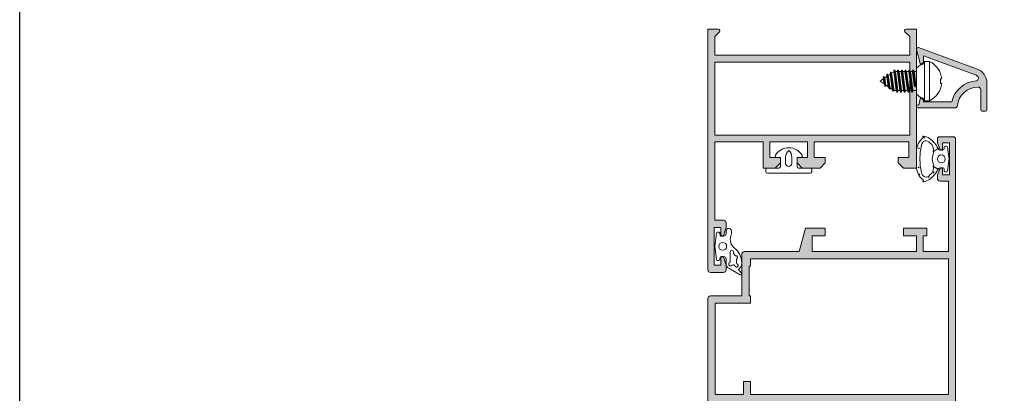
# Model space of a CAD drawing. Units: millimetres. Extents: x 198 to 2928, y 1854 to 2900.
# Drawn here: x 2313 to 2360, y 2770 to 2788 of the extents above; entities that cross this region are included whole.
import ezdxf

# ---------------------------------------------------------------- set-up
doc = ezdxf.new("R2010")
doc.units = ezdxf.units.MM
for name, color, linetype, lineweight in [('00_ANOTACIONES', 250, 'Continuous', 9), ('accesorios', 7, 'Continuous', 15), ('cotas', 250, 'Continuous', 13), ('juntas', 7, 'Continuous', 15), ('perfiles', 7, 'Continuous', 15)]:
    doc.layers.add(name, color=color, linetype=linetype, lineweight=lineweight)
doc.layers.add('SOMBREADO PERFILES', color=254, linetype='Continuous')
pattern_1 = [(90, (0, 0), (-0.79375, 0.396875), [0, -0.79375])]

# ---------------------------------------------------------------- blocks, each defined once
blk = doc.blocks.new('COR-2337')
at = {"layer": 'SOMBREADO PERFILES'}
h = blk.add_hatch(color=256, dxfattribs=at)
edge = h.paths.add_edge_path()
edge.add_line((-222.6639296910703, -1099.391322882862), (-242.6639296910703, -1099.391322882862))
edge.add_line((-242.6639296910703, -1099.391322882862), (-242.6639296910703, -1102.391322882862))
edge.add_line((-242.6639296910703, -1102.391322882862), (-242.6139296910703, -1102.391322882862))
edge.add_line((-242.6139296910703, -1102.391322882862), (-240.1639296910703, -1102.391322882862))
edge.add_line((-240.1639296910703, -1102.391322882862), (-240.1639296910703, -1103.891322882862))
edge.add_line((-240.1639296910703, -1103.891322882862), (-243.9639296910702, -1103.891322882862))
edge.add_line((-243.9639296910702, -1103.891322882862), (-245.1639296910703, -1099.391322882862))
edge.add_line((-245.1639296910703, -1099.391322882862), (-255.6639296910703, -1099.391322882862))
edge.add_arc((-255.6639296910703, -1098.891322882862), 0.5, 180, 270, ccw=False)
edge.add_line((-256.1639296910703, -1098.891322882862), (-256.1639296910703, -1090.891322882862))
edge.add_line((-256.1639296910703, -1090.891322882862), (-262.1639296910703, -1090.891322882862))
edge.add_arc((-262.1639296910703, -1090.391322882862), 0.5, 180, 270, ccw=False)
edge.add_line((-262.6639296910703, -1090.391322882862), (-262.6639296910703, -1065.591322882862))
edge.add_line((-262.6639296910703, -1065.591322882862), (-260.1639296910703, -1065.591322882862))
edge.add_line((-260.1639296910703, -1065.591322882862), (-259.1639296910703, -1066.591322882862))
edge.add_line((-259.1639296910703, -1066.591322882862), (-259.1639296910703, -1067.591322882862))
edge.add_line((-259.1639296910703, -1067.591322882862), (-261.3639296910701, -1067.591322882862))
edge.add_line((-261.3639296910701, -1067.591322882862), (-261.3639296910701, -1070.591322882862))
edge.add_line((-261.3639296910701, -1070.591322882862), (-242.96392969107, -1070.591322882862))
edge.add_line((-242.96392969107, -1070.591322882862), (-242.96392969107, -1067.591322882862))
edge.add_line((-242.96392969107, -1067.591322882862), (-245.1639296910703, -1067.591322882862))
edge.add_line((-245.1639296910703, -1067.591322882862), (-245.1639296910703, -1066.591322882862))
edge.add_line((-245.1639296910703, -1066.591322882862), (-244.1639296910703, -1065.591322882862))
edge.add_line((-244.1639296910703, -1065.591322882862), (-241.6639296910703, -1065.591322882862))
edge.add_line((-241.6639296910703, -1065.591322882862), (-241.6639296910703, -1070.591322882862))
edge.add_line((-241.6639296910703, -1070.591322882862), (-217.5639296910701, -1070.591322882862))
edge.add_arc((-217.5639296910701, -1069.591322882862), 1, 270, 360)
edge.add_line((-216.5639296910701, -1069.591322882862), (-216.5639296910701, -1051.591322882862))
edge.add_arc((-221.16392969107, -1051.591322882862), 4.599999999999881, 0, 89.99999999999753)
edge.add_line((-221.1639296910698, -1046.991322882862), (-221.6639296910701, -1046.991322882862))
edge.add_arc((-221.6639296910701, -1047.491322882862), 0.5, 90, 180)
edge.add_line((-222.1639296910701, -1047.491322882862), (-222.1639296910701, -1055.591322882862))
edge.add_arc((-222.6639296910701, -1055.591322882862), 0.5, -90, 0, ccw=False)
edge.add_line((-222.6639296910701, -1056.091322882862), (-223.6639296910701, -1056.091322882862))
edge.add_line((-223.6639296910701, -1056.091322882862), (-225.1639296910701, -1056.091322882862))
edge.add_arc((-225.1639296910701, -1055.591322882862), 0.5, 180, 270, ccw=False)
edge.add_line((-225.6639296910701, -1055.591322882862), (-225.6639296910701, -1054.591322882862))
edge.add_line((-225.6639296910701, -1054.591322882862), (-225.1639296910701, -1052.841322882862))
edge.add_line((-225.1639296910701, -1052.841322882862), (-224.6639296910701, -1052.841322882862))
edge.add_line((-224.6639296910701, -1052.841322882862), (-224.6639296910701, -1053.341322882862))
edge.add_line((-224.6639296910701, -1053.341322882862), (-224.6639296910701, -1054.591322882862))
edge.add_line((-224.6639296910701, -1054.591322882862), (-223.3639296910701, -1054.591322882862))
edge.add_line((-223.3639296910701, -1054.591322882862), (-223.3639296910701, -1047.091322882862))
edge.add_line((-223.3639296910701, -1047.091322882862), (-224.6639296910701, -1047.091322882862))
edge.add_line((-224.6639296910701, -1047.091322882862), (-224.6639296910701, -1048.341322882862))
edge.add_line((-224.6639296910701, -1048.341322882862), (-224.6639296910701, -1048.841322882862))
edge.add_line((-224.6639296910701, -1048.841322882862), (-225.1639296910701, -1048.841322882862))
edge.add_line((-225.1639296910701, -1048.841322882862), (-225.6639296910701, -1047.091322882862))
edge.add_line((-225.6639296910701, -1047.091322882862), (-225.6639296910701, -1046.091322882862))
edge.add_arc((-225.1639296910701, -1046.091322882862), 0.4999999999999432, 89.99999999999352, 180, ccw=False)
edge.add_line((-225.1639296910701, -1045.591322882862), (-221.1639296910698, -1045.591322882862))
edge.add_arc((-221.16392969107, -1051.591322882862), 6, 0, 89.99999999999841, ccw=False)
edge.add_line((-215.1639296910701, -1051.591322882862), (-215.1639296910703, -1120.891322882862))
edge.add_arc((-215.6639296910702, -1120.891322882862), 0.4999999999998863, -89.99999999998698, 0, ccw=False)
edge.add_line((-215.6639296910701, -1121.391322882862), (-218.1639296910701, -1121.391322882862))
edge.add_arc((-218.1639296910701, -1120.891322882862), 0.5, 180, 270, ccw=False)
edge.add_line((-218.6639296910701, -1120.891322882862), (-218.6639296910701, -1120.191322882862))
edge.add_line((-218.6639296910701, -1120.191322882862), (-218.1639296910701, -1118.891322882862))
edge.add_line((-218.1639296910701, -1118.891322882862), (-217.6639296910701, -1118.891322882862))
edge.add_line((-217.6639296910701, -1118.891322882862), (-217.6639296910701, -1120.191322882862))
edge.add_line((-217.6639296910701, -1120.191322882862), (-216.3639296910701, -1120.191322882862))
edge.add_line((-216.3639296910701, -1120.191322882862), (-216.3639296910701, -1114.091322882862))
edge.add_line((-216.3639296910701, -1114.091322882862), (-217.6639296910701, -1114.091322882862))
edge.add_line((-217.6639296910701, -1114.091322882862), (-217.6639296910701, -1115.391322882862))
edge.add_line((-217.6639296910701, -1115.391322882862), (-218.1639296910701, -1115.391322882862))
edge.add_line((-218.1639296910701, -1115.391322882862), (-218.6639296910701, -1114.091322882862))
edge.add_line((-218.6639296910701, -1114.091322882862), (-218.6639296910701, -1113.391322882862))
edge.add_arc((-218.1639296910701, -1113.391322882862), 0.5, 90, 180, ccw=False)
edge.add_line((-218.1639296910701, -1112.891322882862), (-217.7639296910702, -1112.891322882862))
edge.add_line((-217.7639296910702, -1112.891322882862), (-216.5639296910701, -1112.891322882862))
edge.add_line((-216.5639296910701, -1112.891322882862), (-216.5639296910701, -1099.391322882862))
edge.add_line((-216.5639296910701, -1099.391322882862), (-221.3639296910703, -1099.391322882862))
edge.add_line((-221.3639296910703, -1099.391322882862), (-221.3639296910703, -1102.391322882862))
edge.add_line((-221.3639296910703, -1102.391322882862), (-220.6639296910703, -1102.391322882862))
edge.add_line((-220.6639296910703, -1102.391322882862), (-220.6639296910703, -1103.891322882862))
edge.add_line((-220.6639296910703, -1103.891322882862), (-225.1639296910703, -1103.891322882862))
edge.add_line((-225.1639296910703, -1103.891322882862), (-225.1639296910703, -1102.391322882862))
edge.add_line((-225.1639296910703, -1102.391322882862), (-222.6639296910703, -1102.391322882862))
edge.add_line((-222.6639296910703, -1102.391322882862), (-222.6639296910703, -1099.391322882862))
h.paths.add_polyline_path([(-261.2639296910702, -1089.491322882862), (-261.2639296910702, -1071.991322882862), (-255.8639296910703, -1071.991322882862), (-255.8639296910703, -1074.491322882862), (-254.4639296910702, -1074.491322882862), (-254.4639296910702, -1071.991322882862), (-216.5639296910701, -1071.991322882862), (-216.5639296910701, -1097.991322882862), (-254.4639296910702, -1097.991322882862), (-254.4639296910702, -1096.591322882862), (-254.7639296910702, -1096.591322882862), (-254.7639296910702, -1090.891322882862), (-254.4639296910702, -1090.891322882862), (-254.4639296910702, -1089.491322882862)], flags=16)
at = {"layer": 'perfiles'}
blk.add_lwpolyline([(-222.6639296910703, -1099.391322882862), (-242.6639296910703, -1099.391322882862), (-242.6639296910703, -1102.391322882862), (-242.6139296910703, -1102.391322882862), (-240.1639296910703, -1102.391322882862), (-240.1639296910703, -1103.891322882862), (-243.9639296910702, -1103.891322882862), (-245.1639296910703, -1099.391322882862), (-255.6639296910703, -1099.391322882862, -0.414213562373095), (-256.1639296910703, -1098.891322882862), (-256.1639296910703, -1090.891322882862), (-262.1639296910703, -1090.891322882862, -0.414213562373095), (-262.6639296910703, -1090.391322882862), (-262.6639296910703, -1065.591322882862), (-260.1639296910703, -1065.591322882862), (-259.1639296910703, -1066.591322882862), (-259.1639296910703, -1067.591322882862), (-261.3639296910701, -1067.591322882862), (-261.3639296910701, -1070.591322882862), (-242.96392969107, -1070.591322882862), (-242.96392969107, -1067.591322882862), (-245.1639296910703, -1067.591322882862), (-245.1639296910703, -1066.591322882862), (-244.1639296910703, -1065.591322882862), (-241.6639296910703, -1065.591322882862), (-241.6639296910703, -1070.591322882862), (-217.5639296910701, -1070.591322882862, 0.414213562373095), (-216.5639296910701, -1069.591322882862), (-216.5639296910701, -1051.591322882862, 0.4142135623730842), (-221.1639296910698, -1046.991322882862), (-221.6639296910701, -1046.991322882862, 0.414213562373095), (-222.1639296910701, -1047.491322882862), (-222.1639296910701, -1055.591322882862, -0.414213562373095), (-222.6639296910701, -1056.091322882862), (-223.6639296910701, -1056.091322882862), (-225.1639296910701, -1056.091322882862, -0.4142135623730784), (-225.6639296910701, -1055.591322882862), (-225.6639296910701, -1054.591322882862), (-225.1639296910701, -1052.841322882862), (-224.6639296910701, -1052.841322882862), (-224.6639296910701, -1053.341322882862), (-224.6639296910701, -1054.591322882862), (-223.3639296910701, -1054.591322882862), (-223.3639296910701, -1047.091322882862), (-224.6639296910701, -1047.091322882862), (-224.6639296910701, -1048.341322882862), (-224.6639296910701, -1048.841322882862), (-225.1639296910701, -1048.841322882862), (-225.6639296910701, -1047.091322882862), (-225.6639296910701, -1046.091322882862, -0.4142135623731451), (-225.1639296910701, -1045.591322882862), (-221.1639296910698, -1045.591322882862, -0.4142135623730909), (-215.1639296910701, -1051.591322882862), (-215.1639296910703, -1120.891322882862, -0.414213562373095), (-215.6639296910701, -1121.391322882862), (-218.1639296910701, -1121.391322882862, -0.414213562373095), (-218.6639296910701, -1120.891322882862), (-218.6639296910701, -1120.191322882862), (-218.1639296910701, -1118.891322882862), (-217.6639296910701, -1118.891322882862), (-217.6639296910701, -1120.191322882862), (-216.3639296910701, -1120.191322882862), (-216.3639296910701, -1114.091322882862), (-217.6639296910701, -1114.091322882862), (-217.6639296910701, -1115.391322882862), (-218.1639296910701, -1115.391322882862), (-218.6639296910701, -1114.091322882862), (-218.6639296910701, -1113.391322882862, -0.414213562373095), (-218.1639296910701, -1112.891322882862), (-217.7639296910702, -1112.891322882862), (-216.5639296910701, -1112.891322882862), (-216.5639296910701, -1099.391322882862), (-221.3639296910703, -1099.391322882862), (-221.3639296910703, -1102.391322882862), (-220.6639296910703, -1102.391322882862), (-220.6639296910703, -1103.891322882862), (-225.1639296910703, -1103.891322882862), (-225.1639296910703, -1102.391322882862), (-222.6639296910703, -1102.391322882862)], format="xyb", close=True, dxfattribs=at)
blk.add_lwpolyline([(-261.2639296910702, -1089.491322882862), (-261.2639296910702, -1071.991322882862), (-255.8639296910703, -1071.991322882862), (-255.8639296910703, -1074.491322882862), (-254.4639296910702, -1074.491322882862), (-254.4639296910702, -1071.991322882862), (-216.5639296910701, -1071.991322882862), (-216.5639296910701, -1097.991322882862), (-254.4639296910702, -1097.991322882862), (-254.4639296910702, -1096.591322882862), (-254.7639296910702, -1096.591322882862), (-254.7639296910702, -1090.891322882862), (-254.4639296910702, -1090.891322882862), (-254.4639296910702, -1089.491322882862)], close=True, dxfattribs=at)
blk = doc.blocks.new('COR-2322')
at = {"layer": 'SOMBREADO PERFILES'}
h = blk.add_hatch(color=256, dxfattribs=at)
edge = h.paths.add_edge_path()
edge.add_line((-52.20445871934942, -435.1638658489826), (-52.20445871934942, -438.1638658489826))
edge.add_line((-52.20445871934942, -438.1638658489826), (-59.40445871934941, -438.1638658489826))
edge.add_line((-59.40445871934941, -438.1638658489826), (-59.40445871934941, -435.1638658489826))
edge.add_line((-59.40445871934941, -435.1638658489826), (-57.40445871934941, -435.1638658489826))
edge.add_line((-57.40445871934941, -435.1638658489826), (-57.40445871934941, -434.1638658489826))
edge.add_line((-57.40445871934941, -434.1638658489826), (-58.40445871934941, -433.1638658489826))
edge.add_line((-58.40445871934941, -433.1638658489826), (-61.80445871934944, -433.1638658489826))
edge.add_line((-61.80445871934944, -433.1638658489826), (-62.80445871934944, -434.1638658489826))
edge.add_line((-62.80445871934944, -434.1638658489826), (-62.80445871934944, -435.1638658489826))
edge.add_line((-62.80445871934944, -435.1638658489826), (-60.70445871934942, -435.1638658489826))
edge.add_line((-60.70445871934942, -435.1638658489826), (-60.70445871934942, -438.1638658489826))
edge.add_line((-60.70445871934942, -438.1638658489826), (-78.80445871934944, -438.1638658489826))
edge.add_line((-78.80445871934944, -438.1638658489826), (-78.80445871934944, -435.1638658489826))
edge.add_line((-78.80445871934944, -435.1638658489826), (-76.80445871934944, -435.1638658489826))
edge.add_line((-76.80445871934944, -435.1638658489826), (-76.80445871934944, -434.1638658489826))
edge.add_line((-76.80445871934944, -434.1638658489826), (-77.80445871934944, -433.1638658489826))
edge.add_line((-77.80445871934944, -433.1638658489826), (-80.30445871934944, -433.1638658489826))
edge.add_line((-80.30445871934944, -433.1638658489826), (-80.30445871934947, -459.7638658489826))
edge.add_line((-80.30445871934947, -459.7638658489826), (-78.3038136968535, -459.7638658489826))
edge.add_arc((-78.3038136968535, -459.4638658489826), 0.3000000000000398, 270, 404.9999999999923)
edge.add_line((-78.0916816624975, -459.2517338146266), (-79.00445871934946, -458.3389567577747))
edge.add_line((-79.00445871934946, -458.3389567577747), (-79.00445871934946, -454.7638658489826))
edge.add_line((-79.00445871934946, -454.7638658489826), (-41.60445871934945, -454.7638658489826))
edge.add_line((-41.60445871934945, -454.7638658489826), (-41.60445871934945, -458.3389567577747))
edge.add_line((-41.60445871934945, -458.3389567577747), (-42.5172357762014, -459.2517338146266))
edge.add_arc((-42.30510374184541, -459.4638658489826), 0.2999999999999944, 135.0000000000077, 269.9999999999946)
edge.add_line((-42.30510374184544, -459.7638658489826), (-40.30445871934944, -459.7638658489826))
edge.add_line((-40.30445871934944, -459.7638658489826), (-40.30445871934944, -413.6638658489827))
edge.add_arc((-40.80445871934944, -413.6638658489827), 0.5, 0, 90)
edge.add_line((-40.80445871934944, -413.1638658489827), (-43.30445871934941, -413.1638658489827))
edge.add_arc((-43.30445871934941, -413.6638658489827), 0.5, 90, 180)
edge.add_line((-43.80445871934941, -413.6638658489827), (-43.80445871934941, -414.5638658489826))
edge.add_line((-43.80445871934941, -414.5638658489826), (-43.30445871934941, -416.1638658489827))
edge.add_line((-43.30445871934941, -416.1638658489827), (-42.80445871934944, -416.1638658489827))
edge.add_line((-42.80445871934944, -416.1638658489827), (-42.80445871934944, -414.5638658489826))
edge.add_line((-42.80445871934944, -414.5638658489826), (-41.50445871934943, -414.5638658489826))
edge.add_line((-41.50445871934943, -414.5638658489826), (-41.50445871934943, -421.7638658489826))
edge.add_line((-41.50445871934943, -421.7638658489826), (-42.80445871934944, -421.7638658489826))
edge.add_line((-42.80445871934944, -421.7638658489826), (-42.80445871934944, -420.1638658489827))
edge.add_line((-42.80445871934944, -420.1638658489827), (-43.30445871934941, -420.1638658489827))
edge.add_line((-43.30445871934941, -420.1638658489827), (-43.80445871934941, -421.7638658489827))
edge.add_line((-43.80445871934941, -421.7638658489827), (-43.80445871934941, -422.6638658489827))
edge.add_arc((-43.30445871934941, -422.6638658489827), 0.5, 180, 270)
edge.add_line((-43.30445871934941, -423.1638658489827), (-41.60445871934945, -423.1638658489827))
edge.add_line((-41.60445871934945, -423.1638658489827), (-41.60445871934945, -438.1638658489826))
edge.add_line((-41.60445871934945, -438.1638658489826), (-50.90445871934941, -438.1638658489826))
edge.add_line((-50.90445871934941, -438.1638658489826), (-50.90445871934941, -433.1638658489826))
edge.add_line((-50.90445871934941, -433.1638658489826), (-53.20445871934942, -433.1638658489826))
edge.add_line((-53.20445871934942, -433.1638658489826), (-54.20445871934942, -434.1638658489826))
edge.add_line((-54.20445871934942, -434.1638658489826), (-54.20445871934942, -435.1638658489826))
edge.add_line((-54.20445871934942, -435.1638658489826), (-52.20445871934942, -435.1638658489826))
h.paths.add_polyline_path([(-79.00445871934943, -453.4638658489826), (-79.00445871934943, -439.4638658489826), (-41.60445871934945, -439.4638658489826), (-41.60445871934945, -453.4638658489826)], flags=16)
at = {"layer": 'perfiles'}
blk.add_lwpolyline([(-78.0916816624975, -459.2517338146266), (-79.00445871934946, -458.3389567577747), (-79.00445871934946, -454.7638658489826), (-41.60445871934945, -454.7638658489826), (-41.60445871934945, -458.3389567577747), (-42.5172357762014, -459.2517338146266, 0.6681786379192406), (-42.30510374184544, -459.7638658489826), (-40.30445871934944, -459.7638658489826), (-40.30445871934944, -413.6638658489827, 0.414213562373095), (-40.80445871934944, -413.1638658489827), (-43.30445871934941, -413.1638658489827, 0.414213562373095), (-43.80445871934941, -413.6638658489827), (-43.80445871934941, -414.5638658489826), (-43.30445871934941, -416.1638658489827), (-42.80445871934944, -416.1638658489827), (-42.80445871934944, -414.5638658489826), (-41.50445871934943, -414.5638658489826), (-41.50445871934943, -421.7638658489826), (-42.80445871934944, -421.7638658489826), (-42.80445871934944, -420.1638658489827), (-43.30445871934941, -420.1638658489827), (-43.80445871934941, -421.7638658489827), (-43.80445871934941, -422.6638658489827, 0.414213562373095), (-43.30445871934941, -423.1638658489827), (-41.60445871934945, -423.1638658489827), (-41.60445871934945, -438.1638658489826), (-50.90445871934941, -438.1638658489826), (-50.90445871934941, -433.1638658489826), (-53.20445871934942, -433.1638658489826), (-54.20445871934942, -434.1638658489826), (-54.20445871934942, -435.1638658489826), (-52.20445871934942, -435.1638658489826), (-52.20445871934942, -438.1638658489826), (-59.40445871934941, -438.1638658489826), (-59.40445871934941, -435.1638658489826), (-57.40445871934941, -435.1638658489826), (-57.40445871934941, -434.1638658489826), (-58.40445871934941, -433.1638658489826), (-61.80445871934944, -433.1638658489826), (-62.80445871934944, -434.1638658489826), (-62.80445871934944, -435.1638658489826), (-60.70445871934942, -435.1638658489826), (-60.70445871934942, -438.1638658489826), (-78.80445871934944, -438.1638658489826), (-78.80445871934944, -435.1638658489826), (-76.80445871934944, -435.1638658489826), (-76.80445871934944, -434.1638658489826), (-77.80445871934944, -433.1638658489826), (-80.30445871934944, -433.1638658489826), (-80.30445871934947, -459.7638658489826), (-78.3038136968535, -459.7638658489826, 0.6681786379192504)], format="xyb", close=True, dxfattribs=at)
blk.add_lwpolyline([(-79.00445871934943, -453.4638658489826), (-79.00445871934943, -439.4638658489826), (-41.60445871934945, -439.4638658489826), (-41.60445871934945, -453.4638658489826)], close=True, dxfattribs=at)
blk = doc.blocks.new('218702 _ 2300')
at = {"layer": 'juntas'}
h = blk.add_hatch(dxfattribs=at)
h.set_pattern_fill('DOTS', color=256, scale=0.5, angle=90, style=0)
h.set_pattern_definition(pattern_1)
edge = h.paths.add_edge_path()
edge.add_line((676.9433712012739, 118.9429123045192), (674.7338873574588, 120.2041070899215))
edge.add_arc((674.6346945360492, 120.0303314456962), 0.2000929542614962, 60.28185673141761, 218.8260123704111)
edge.add_line((674.4788114386058, 119.9048816538409), (675.045362180976, 119.2008893771424))
edge.add_arc((675.9328508556711, 117.9919816712038), 1.49969796598838, 126.2833017643792, 177.4814026493089)
edge.add_line((674.4346015817877, 118.0578838904194), (674.4346015817877, 117.926079451987))
edge.add_arc((678.2301226850052, 118.032978810955), 3.797026193999385, 181.6132866066413, 231.6684340018629)
edge.add_arc((674.6347415619008, 113.4855897497971), 1.999999999999969, -19.46982710328308, 51.66843400186667, ccw=False)
edge.add_arc((677.9346015817878, 112.3190033410167), 1.499999999999995, 160.5301728967207, 180.0000000000157)
edge.add_line((676.4346015817878, 112.3190033410163), (676.4346015817877, 111.8170418022643))
edge.add_arc((676.9346015817877, 111.8170418022643), 0.5, 180, 360)
edge.add_line((677.4346015817877, 111.8170418022643), (677.4346015817877, 112.3190033410165))
edge.add_arc((677.9346015817877, 112.3190033410166), 0.5, 90.00000000002609, 180.0000000000032, ccw=False)
edge.add_line((677.9346015817874, 112.8190033410165), (678.3346015817875, 112.8190033410167))
edge.add_arc((678.3346015817875, 112.5190033410167), 0.2999999999999687, -2.6716406864579767e-12, 90, ccw=False)
edge.add_line((678.6346015817876, 112.5190033410167), (678.6346015817877, 112.2690033410165))
edge.add_arc((678.8346015817876, 112.2690033410166), 0.1999999999999318, 180.0000000000244, 270.0000000000326)
edge.add_line((678.8346015817878, 112.0690033410167), (679.1128316357822, 112.0690033410168))
edge.add_arc((679.1128316357821, 112.2690033410167), 0.1999999999999318, 270.0000000000326, 352.7027187439967)
edge.add_line((679.3112117299461, 112.2435998326085), (679.6346015817877, 114.7690033410167))
edge.add_line((679.6346015817877, 114.7690033410167), (679.3112117299461, 117.294406849425))
edge.add_arc((679.1128316357821, 117.2690033410168), 0.1999999999999198, 7.297281256007345, 89.99999999996743)
edge.add_line((679.1128316357822, 117.4690033410167), (678.8346015817879, 117.4690033410169))
edge.add_arc((678.8346015817878, 117.2690033410168), 0.2000000000000597, 89.99999999996743, 179.9999999999674)
edge.add_line((678.6346015817877, 117.2690033410169), (678.6346015817875, 117.0190033410167))
edge.add_arc((678.3346015817875, 117.0190033410168), 0.2999999999999545, 270, 359.99999999997556, ccw=False)
edge.add_line((678.3346015817875, 116.7190033410169), (677.9346015817877, 116.7190033410168))
edge.add_arc((677.9346015817877, 117.2190033410168), 0.4999999999999858, 179.9999999999984, 270, ccw=False)
edge.add_line((677.4346015817877, 117.2190033410168), (677.4346015817877, 118.1718350611856))
edge.add_arc((676.5838119776793, 118.1718350611856), 0.8507896041083995, 2.871057642886713e-12, 65.00000000005565)
edge = h.paths.add_edge_path(flags=16)
edge.add_line((676.8149976430354, 117.9080045578613), (676.7075384922133, 117.8138417716466))
edge.add_arc((676.839347224655, 117.6634208354305), 0.2000000000000489, 131.2269777603103, 179.9999999999837)
edge.add_line((676.6393472246549, 117.6634208354305), (676.6393472246549, 115.7908978770734))
edge.add_arc((676.339347224655, 115.7908978770735), 0.2999999999999545, 179.9999999999864, 359.9999999999864, ccw=False)
edge.add_line((676.039347224655, 115.7908978770735), (676.039347224655, 116.0541792963592))
edge.add_arc((675.939347224655, 116.0541792963593), 0.1000000000000227, 359.999999999943, 394.7581819099225)
edge.add_line((676.0215037779855, 116.1111907052601), (675.7276874306763, 116.534596105555))
edge.add_arc((675.645530877365, 116.4775846966266), 0.09999999999999369, 34.75818192921601, 107.1365787216612)
edge.add_arc((675.5276706926691, 116.8598267362604), 0.3000000000000033, 111.87494080847989, 287.13657871583774, ccw=False)
edge.add_arc((675.3786379152929, 117.2310264551013), 0.1000000000000576, 291.8749408084909, 365.5382593889379)
edge.add_arc((685.36944593033, 118.1997655229361), 9.937664079599347, 181.4970014848148, 185.5382593889414, ccw=False)
edge.add_arc((675.1356941434071, 117.9224832937208), 0.3000000000000715, 3.375606226164269, 62.85063491960086)
edge.add_arc((675.4094811816734, 118.4563752843682), 0.2999999999999837, 65.00000000001228, 242.8506349196202, ccw=False)
edge.add_line((675.5362666601956, 118.7282676204792), (675.9364491735475, 118.3090698382504))
edge.add_arc((676.0632346520699, 118.5809621743613), 0.2999999999999937, 244.9999999999638, 311.2269777602563)
edge.add_line((676.2609477507322, 118.3553307700369), (676.3526263123235, 118.4356655645102))
edge.add_arc((676.5838119776795, 118.1718350611857), 0.350789604108353, -48.77302223971577, 131.2269777602827, ccw=False)
edge = h.paths.add_edge_path(flags=16)
edge.add_arc((678.0846015817878, 114.7690033410167), 0.75, -180, 0, ccw=False)
edge.add_arc((678.0846015817878, 114.7690033410167), 0.75, 0, 180, ccw=False)
for points in [[(676.9433712012739, 118.9429123045192), (674.7338873574588, 120.2041070899215, 0.8283319680223611), (674.4788114386058, 119.9048816538409), (675.045362180976, 119.2008893771424, 0.2271857116380629), (674.4346015817877, 118.0578838904194), (674.4346015817877, 117.926079451987, 0.2219471284287951), (675.8751641519611, 115.0544593422323, -0.3207677453664414), (676.520375858979, 112.8189689447797, 0.08515810865000935), (676.4346015817878, 112.3190033410163), (676.4346015817877, 111.8170418022643, 1), (677.4346015817877, 111.8170418022643), (677.4346015817877, 112.3190033410165, -0.4142135623729911), (677.9346015817874, 112.8190033410165), (678.3346015817875, 112.8190033410167, -0.4142135623731988), (678.6346015817876, 112.5190033410167), (678.6346015817877, 112.2690033410165, 0.4142135623731119), (678.8346015817878, 112.0690033410167), (679.1128316357822, 112.0690033410168, 0.3773835122622439), (679.3112117299461, 112.2435998326085), (679.6346015817877, 114.7690033410167), (679.3112117299461, 117.294406849425, 0.3773835122622169), (679.1128316357822, 117.4690033410167), (678.8346015817879, 117.4690033410169, 0.4142135623731111), (678.6346015817877, 117.2690033410169), (678.6346015817875, 117.0190033410167, -0.414213562372962), (678.3346015817875, 116.7190033410169), (677.9346015817877, 116.7190033410168, -0.4142135623731054), (677.4346015817877, 117.2190033410168), (677.4346015817877, 118.1718350611856, 0.2914734195863425)], [(676.8149976430354, 117.9080045578613), (676.7075384922133, 117.8138417716466, 0.216084440827593), (676.6393472246549, 117.6634208354305), (676.6393472246549, 115.7908978770734, -1), (676.039347224655, 115.7908978770735), (676.039347224655, 116.0541792963592, 0.1528347698100471), (676.0215037779855, 116.1111907052601), (675.7276874306763, 116.534596105555, 0.3267460529759381), (675.6160658311837, 116.5731452065327, -0.9594819281081978), (675.415896109637, 117.138226525391, 0.3329626049970462), (675.4781711128159, 117.2406774960223, -0.01763514191223042), (675.4351736395786, 117.9401477035027, 0.2654956155496042), (675.2725876625403, 118.1894292890445, -0.981416984912799), (675.5362666601956, 118.7282676204792), (675.9364491735475, 118.3090698382504, 0.2972910868680835), (676.2609477507322, 118.3553307700369), (676.3526263123235, 118.4356655645102, -1)], [(678.8346015817878, 114.7690033410167, -1), (677.3346015817878, 114.7690033410167, -1)]]:
    blk.add_lwpolyline(points, format="xyb", close=True, dxfattribs=at)
blk = doc.blocks.new('223010 _ Remonte 7.5')
at = {"layer": 'juntas'}
h = blk.add_hatch(dxfattribs=at)
h.set_pattern_fill('AR-CONC', scale=0.01, angle=-1.272221872585407e-14, style=0)
h.set_pattern_definition([(49.99999999999999, (-21.45038501258209, 9.121737080758976), (1.82184668996004, -0.1593908553890313), [0.1905, -2.0955]), (355, (-21.45038501258209, 9.121737080758976), (-0.3524282597566695, 1.9105664288218), [0.1524, -1.6764]), (100.451, (-21.2985650125821, 9.108454580758917), (1.469425016659593, 1.751166878202919), [0.1619, -1.7809]), (46.18419999999998, (-21.45038501258209, 9.629737080759014), (2.710790408921299, -0.4204232793272721), [0.28575, -3.14325]), (96.63559999999998, (-21.22448601258209, 9.594702080758907), (2.374042344662372, 2.474255558900492), [0.2428499999999999, -2.671349999999999]), (351.1840000000001, (-21.45038501258209, 9.629737080759014), (2.37404605813934, 2.474251178605976), [0.2286, -2.5146]), (20.99999999999998, (-21.1963850125821, 9.502737080759061), (1.516148798353833, -1.022655185167626), [0.1905, -2.0955]), (326.0000000000001, (-21.1963850125821, 9.502737080759061), (0.6180202834764712, 1.841879661223192), [0.1524, -1.6764]), (71.45139999999999, (-21.07004001258208, 9.417516080759015), (2.134164907701245, 0.8192285771605741), [0.1619, -1.7809]), (37.49999999999998, (-21.45038501258209, 9.121737080758976), (0.03088603250591835, 0.8455503887315311), [0, -1.65608, 0, -1.7018, 0, -1.68275]), (7.499999999999987, (-21.45038501258209, 9.121737080758976), (0.6681966251030577, 1.001805748181195), [0, -0.9702799999999999, 0, -1.61798, 0, -0.6413500000000001]), (327.5, (-22.01680501258208, 9.121737080758976), (1.355905951668714, -0.05728743992673473), [0, -0.635, 0, -1.9812, 0, -2.6289]), (317.5, (-22.2708050125821, 9.121737080758976), (1.48129181386018, 0.25426491033333), [0, -0.8255, 0, -1.31572, 0, -1.8669])])
edge = h.paths.add_edge_path()
edge.add_arc((122.5553726278836, -1112.871415663381), 0.1000000000001364, 90.00000000030943, 228.5146156636788)
edge.add_line((122.4891297304379, -1112.946328135894), (122.600624268296, -1113.044919478421))
edge.add_arc((124.499824914841, -1115.686627587663), 3.253549573969071, 125.7134543833903, 182.7418495651942)
edge.add_line((121.25, -1115.842264515007), (121.25, -1117.135896467941))
edge.add_line((121.25, -1117.135896467941), (121.25, -1118.429528420876))
edge.add_arc((124.499824914841, -1118.58516534822), 3.253549573969139, 177.2581504348058, 234.2865456166097)
edge.add_line((122.600624268296, -1121.226873457462), (122.4891297304386, -1121.325464799987))
edge.add_arc((122.5553726278837, -1121.4003772725), 0.1000000000001666, 131.4853843358802, 269.9999999997883)
edge.add_arc((122.1694195103367, -1118.560378340321), 2.965224026976454, 277.4788295887222, 302.3706389081684)
edge.add_arc((120.3132017658228, -1116.530847331853), 5.693547101929771, 307.2185426521938, 332.686139777304)
edge.add_line((125.3719539866397, -1119.14341399517), (124.4606297672126, -1118.505297906974))
edge.add_arc((122.8525019973675, -1118.863696285219), 1.647581355100519, -55.1174223240148, 12.563999524077019, ccw=False)
edge.add_arc((123.0682695462379, -1119.730332066844), 0.8734506647942339, 179.4565604997143, 326.27724955460786, ccw=False)
edge.add_arc((135.1820137772345, -1116.849902677627), 13.30095589357047, 181.2320543105365, 192.4704011040246, ccw=False)
edge.add_arc((135.1820137772442, -1117.421890258255), 13.30095589358012, 167.5295988959816, 178.7679456894693, ccw=False)
edge.add_arc((123.0682695462376, -1114.541460869038), 0.8734506647938624, 33.72275044531767, 180.5434395002412, ccw=False)
edge.add_arc((122.8525019973675, -1115.408096650664), 1.647581355100481, -12.563999524077019, 55.1174223240148, ccw=False)
edge.add_line((124.4606297672126, -1115.766495028908), (125.3719539866397, -1115.128378940711))
edge.add_arc((120.3132017658228, -1117.740945604028), 5.693547101929773, 27.31386022269581, 52.7814573478057)
edge.add_arc((122.1694195103368, -1115.71141459556), 2.965224026976624, 57.62936109183493, 82.5211704112843)
h = blk.add_hatch(dxfattribs=at)
h.set_pattern_fill('DOTS', color=256, scale=0.3, angle=90, style=0)
h.set_pattern_definition([(90, (-65.62120807848807, -2087.294826234495), (0.47625, 0.238125), [0, -0.47625])])
h.paths.add_polyline_path([(127.5049218316271, -1117.135896467941), (127.2135456610413, -1114.860492959532, 0.377383512262127), (127.0151655668778, -1114.685896467941), (126.7455284170901, -1114.685896467941, 0.4142135623732405), (126.5455284170894, -1114.88589646794), (126.5455284170894, -1115.135896467941, -0.4142135623729711), (126.2455284170901, -1115.435896467941), (125.8455284170904, -1115.435896467941, -0.255543699536142), (125.4245883589028, -1115.205728762921, 0.006683116894283555), (125.3719539866397, -1115.128378940713), (124.4606297672126, -1115.766495028908, -0.1675499617410915), (124.4006266644392, -1116.415626796644, 0.2153335806430243), (124.4006266644392, -1117.856166139239, -0.1675499617411286), (124.4606297672126, -1118.505297906974), (125.3719539866397, -1119.14341399517, 0.006683116894166377), (125.4245883589028, -1119.066064172964, -0.2555436995371175), (125.8455284170904, -1118.83589646794), (126.2455284170901, -1118.83589646794, -0.4142135623729434), (126.5455284170894, -1119.13589646794), (126.5455284170894, -1119.385896467941, 0.414213562373224), (126.7455284170901, -1119.58589646794), (127.0151655668778, -1119.58589646794, 0.377383512262167), (127.2135456610413, -1119.411299976349)])
h.paths.add_polyline_path([(125.9955284170901, -1117.885896467941, -1), (125.9955284170901, -1116.385896467941, -1)], flags=16)
for points in [[(121.25, -1118.429528420876), (121.25, -1117.135896467941), (121.25, -1118.429528420876, 0.2540995393047545), (122.6006242682961, -1121.226873457462), (122.4891297304384, -1121.325464799987, 0.6905921510142811), (122.5553726278831, -1121.500377272501, 0.1090401033567856), (123.7569828134292, -1121.064813663669, 0.1115830247602527), (125.3719539866397, -1119.14341399517), (124.4606297672126, -1118.505297906974, -0.3042113361674085), (123.7947479381946, -1120.21524980198, -0.7455174651795391), (122.1948581696561, -1119.722047678711, -0.04907588047537985), (121.8841329222032, -1117.135896467941, -0.04907588047537985), (122.1948581696561, -1114.54974525717, -0.7455174651796339), (123.7947479381946, -1114.056543133903, -0.3042113361674085), (124.4606297672126, -1115.766495028908), (125.3719539866397, -1115.128378940711, 0.1115830247602528), (123.7569828134292, -1113.206979272212, 0.1090401033567854), (122.5553726278831, -1112.77141566338, 0.6905921510142813), (122.4891297304384, -1112.946328135894), (122.6006242682961, -1113.044919478421, 0.2540995393047545), (121.25, -1115.842264515007), (121.25, -1117.135896467941), (121.25, -1115.842264515007)], [(124.4606297672126, -1115.766495028908, -0.1675499617410832), (124.4006266644392, -1116.415626796644, 0.2153335806430313), (124.4006266644392, -1117.856166139239, -0.1675499617411286), (124.4606297672126, -1118.505297906974), (125.3719539866397, -1119.14341399517, 0.006683116894154555), (125.4245883589028, -1119.066064172964, -0.2555436995371892), (125.8455284170904, -1118.83589646794), (126.2455284170901, -1118.83589646794, -0.4142135623730961), (126.5455284170894, -1119.135896467941), (126.5455284170894, -1119.38589646794, 0.4142135623733489), (126.7455284170901, -1119.58589646794), (127.0151655668778, -1119.58589646794, 0.3773835122624286), (127.2135456610413, -1119.411299976349), (127.5049218316271, -1117.135896467941), (127.2135456610413, -1114.860492959532, 0.377383512262424), (127.0151655668778, -1114.685896467941), (126.7455284170901, -1114.685896467941, 0.4142135623733445), (126.5455284170894, -1114.885896467941), (126.5455284170894, -1115.13589646794, -0.4142135623730961), (126.2455284170901, -1115.435896467941), (125.8455284170904, -1115.435896467941, -0.2555436995360008), (125.4245883589028, -1115.205728762921, 0.006683116894300445), (125.3719539866397, -1115.128378940713), (124.4606297672126, -1115.766495028908), (125.2534032883395, -1115.211389033321)]]:
    blk.add_lwpolyline(points, format="xyb", dxfattribs=at)
blk.add_circle((125.9955284170901, -1117.135896467941), 0.75, dxfattribs=at)
blk = doc.blocks.new('238297')
at = {"layer": 'accesorios'}
for p, q in [((-0.4251327182001035, 4.615984167890588), (-0.4251327182001035, 4.82825657796559)), ((0.4251327182001035, 4.615984167890588), (-0.4251327182001035, 4.615984167890588)), ((0.4251327182001035, 4.615984167890588), (0.4251327182001035, 4.82825657796559)), ((-3.75, 2.499999999999886), (3.75, 2.499999999999773)), ((-3.75, 1.499999999999773), (3.75, 1.499999999999659)), ((-1.824250922056819, 0), (-1.824250922056819, -0.4602682377510519)), ((1.824250922056819, 0), (1.824250922056819, -0.7111895436084978)), ((1.095253054686737, -0.1716269887865565), (-2.100000000000023, -0.6305499586985661)), ((-2.100000000000023, -0.7523678883915181), (1.100000000000051, -0.2927631314021255)), ((2.100000000000023, -0.7463389859196923), (-2.100000000000023, -1.349570229468213)), ((-2.100000000000023, -1.471388159161165), (2.100000000000023, -0.8681569156126443)), ((2.100000000000023, -1.465359256689226), (-2.100000000000023, -2.06859050023786)), ((-2.100000000000023, -2.190408429930812), (2.100000000000023, -1.587177186382178)), ((-1.824250922056819, -0.4602682377510519), (0.7242377319101934, -0.1202765888394879)), ((0.7459565772334997, -0.4443486289740122), (-1.824250922056819, -0.7875173307029399)), ((-1.824250922056876, -1.179288508520813), (1.824250922056819, -0.7111895436082705)), ((-1.824250922056819, -0.7875173307029399), (-1.824250922056876, -1.179288508520813)), ((1.824250922056819, -1.038438636560159), (-1.824250922056876, -1.506537601472473)), ((-1.824250922056819, -1.898308779290346), (1.824250922056819, -1.430209814377918)), ((-1.824250922056876, -1.506537601472473), (-1.824250922056819, -1.898308779290346)), ((1.824250922056819, -1.757458907329692), (-1.824250922056819, -2.225557872242121)), ((1.824250922056819, -1.038438636560159), (1.824250922056819, -1.430209814377918)), ((1.824250922056819, -1.757458907329692), (1.824250922056876, -2.149230085147565)), ((2.100000000000023, -2.184379527458873), (-2.100000000000023, -2.787610771007394)), ((-2.100000000000023, -2.909428700700346), (2.100000000000023, -2.306197457151825)), ((2.100000000000023, -2.903399798228406), (-2.100000000000023, -3.506631041776927)), ((-2.100000000000023, -3.628448971469879), (2.100000000000023, -3.025217727921358)), ((2.100000000000023, -3.622420068998053), (-2.077846027970395, -4.222410608991595)), ((-2.077846027970395, -4.344228538684547), (2.100000000000023, -3.744237998691005)), ((-1.824250922056819, -2.617329050059993), (1.824250922056876, -2.149230085147565)), ((-1.824250922056819, -2.225557872242121), (-1.824250922056819, -2.617329050059993)), ((1.824250922056876, -2.476479178099225), (-1.824250922056819, -2.944578143011654)), ((-1.824250922056819, -3.336349320829527), (1.824250922056876, -2.868250355917098)), ((-1.824250922056819, -2.944578143011654), (-1.824250922056819, -3.336349320829527)), ((-1.824250922056819, -3.663598413781301), (1.824250922056876, -3.195499448868759)), ((1.824250922056819, -3.587270626686859), (-1.824250922056819, -4.055369591599174)), ((-1.824250922056819, -3.663598413781301), (-1.824250922056819, -4.055369591599174)), ((1.824250922056876, -2.476479178099225), (1.824250922056876, -2.868250355917098)), ((1.824250922056876, -3.195499448868759), (1.824250922056819, -3.587270626686859)), ((-1.802096950027192, -4.379377980995969), (1.824250922056819, -3.91451971963852)), ((-1.526302038298809, -4.780440875194586), (-1.802096950027078, -4.379377980995969)), ((1.952413003866241, -4.362957308576824), (-1.729311529385541, -4.890446930378857)), ((-1.729311529385541, -5.012264860071809), (1.952413003866241, -4.484775238269776)), ((1.824250922056848, -4.306336390894558), (-1.526302038298809, -4.780440875194586)), ((-1.333076128766152, -5.061431347519601), (1.6061041690308, -4.664392057201553)), ((-1.087567927650582, -5.418451094808916), (-1.333076128766152, -5.061431347519601)), ((1.47756728765691, -5.146157477575571), (-1.314804145619121, -5.548832676995517)), ((-1.314804145619121, -5.670650606688469), (1.485447605826636, -5.272197133437658)), ((1.330839234846934, -5.064684254339454), (-1.087567927650582, -5.418451094808916)), ((-0.8830995993972692, -5.715790371256503), (1.080634657638598, -5.428533504668621)), ((0.7810984816200062, -5.864121111845179), (1.080634657638626, -5.428533504668621)), ((1.330839234846934, -5.064684254339454), (1.606104169030857, -4.664392057201439)), ((1.824250922056819, -3.91451971963852), (1.824250922056848, -4.306336390894558)), ((-0.9002967618527578, -6.207218423611948), (0.9367069127604566, -5.949383055314456)), ((-0.9002967618527578, -6.3290363533049), (0.936706912760485, -6.071200985007408)), ((-0.6383172622982443, -6.071754562004003), (-0.8830995993972692, -5.715790371256503)), ((0.7810984816200062, -5.864121111845179), (-0.6383172622982443, -6.071754562004003)), ((-0.4338489340448177, -6.369093838451818), (0.5308939044116983, -6.227970362174347)), ((0, -7), (-0.4338489340448177, -6.369093838451818)), ((0, -7), (0.5308939044116983, -6.227970362174347))]:
    blk.add_line(p, q, dxfattribs=at)
for points in [[(0, 0), (-2.491350553234241, 0), (-3.75, 1.499999999999773), (-3.75, 2.499999999999886)], [(0, 0), (2.491350553234213, 0), (3.75, 1.499999999999773), (3.750000000000057, 2.499999999999659)], [(-1.824250922056848, -0.7875173307029399), (-2.100000000000023, -0.7523678883915181), (-2.100000000000023, -0.6305499586985661), (-1.824250922056848, -0.4602682377510519)], [(-1.824250922056876, -1.506537601472473), (-2.100000000000023, -1.471388159161165), (-2.100000000000023, -1.349570229468213), (-1.824250922056876, -1.179288508520813)], [(0.7242377319101934, -0.1202765888394879), (1.100000000000023, -0.1735996416853141), (1.100000000000023, -0.2954175713782661), (0.7459565772334713, -0.4443486289740122)], [(1.824250922056819, -0.7111895436083842), (2.099999999999994, -0.7463389859196923), (2.099999999999994, -0.8681569156126443), (1.824250922056819, -1.038438636560159)], [(1.824250922056819, -1.430209814377918), (2.099999999999994, -1.465359256689226), (2.099999999999994, -1.587177186382178), (1.824250922056819, -1.757458907329692)], [(-1.824250922056848, -2.225557872242121), (-2.100000000000023, -2.190408429930812), (-2.100000000000023, -2.06859050023786), (-1.824250922056848, -1.898308779290346)], [(-1.824250922056848, -2.944578143011654), (-2.100000000000023, -2.909428700700346), (-2.100000000000023, -2.787610771007394), (-1.824250922056848, -2.617329050059993)], [(-1.824250922056848, -3.663598413781301), (-2.100000000000023, -3.628448971469879), (-2.100000000000023, -3.506631041776927), (-1.824250922056848, -3.336349320829527)], [(1.824250922056848, -2.149230085147565), (2.099999999999994, -2.184379527458873), (2.099999999999994, -2.306197457151825), (1.824250922056848, -2.476479178099225)], [(1.824250922056848, -2.868250355917098), (2.099999999999994, -2.903399798228406), (2.099999999999994, -3.025217727921358), (1.824250922056848, -3.195499448868759)], [(1.824250922056819, -3.587270626686859), (2.099999999999994, -3.622420068998053), (2.099999999999994, -3.744237998691005), (1.824250922056819, -3.91451971963852)], [(-1.802096950027192, -4.379377980995969), (-2.077846027970395, -4.344228538684547), (-2.077846027970395, -4.222410608991595), (-1.824250922056848, -4.055369591599174)], [(-1.333076128766152, -5.061431347519601), (-1.729311529385541, -5.012264860071809), (-1.729311529385541, -4.890446930378857), (-1.526302038298809, -4.780440875194699)], [(-0.8830995993972977, -5.715790371256503), (-1.314804145619149, -5.670650606688469), (-1.314804145619149, -5.548832676995517), (-1.08756792765061, -5.418451094808916)], [(1.330839234846906, -5.064684254339454), (1.485447605826607, -5.150533156998335), (1.485447605826607, -5.272351086691287), (1.080634657638598, -5.428533504668621)], [(1.824250922056819, -4.306336390894558), (1.952413003866241, -4.362957308576824), (1.952413003866241, -4.484775238269776), (1.6061041690308, -4.664392057201553)], [(-0.4338489340448177, -6.369093838451818), (-0.9002967618527862, -6.3290363533049), (-0.9002967618527862, -6.207218423611948), (-0.6383172622982727, -6.071754562004003)], [(0.7810984816199777, -5.864121111845179), (0.9367069127604282, -5.94938305531457), (0.9367069127604282, -6.071200985007522), (0.5308939044116414, -6.227970362174347)]]:
    blk.add_lwpolyline(points, dxfattribs=at)
for start, end in [(95.85568551939015, 154.1480017505963), (25.85199824940371, 84.14431448059672)]:
    blk.add_arc((-2.842170943040401e-14, 0.682978723404517), 4.167021276595555, start, end, dxfattribs=at)
blk = doc.blocks.new('COR-8296')
at = {"layer": 'SOMBREADO PERFILES'}
h = blk.add_hatch(color=256, dxfattribs=at)
edge = h.paths.add_edge_path()
edge.add_line((284.030017788153, -1379.539544052317), (283.7222338244886, -1380.688209442466))
edge.add_line((283.7222338244886, -1380.688209442466), (283.6038990016598, -1380.688209442466))
edge.add_arc((283.6038990016598, -1380.988209442466), 0.3000000000001819, 90, 270)
edge.add_line((283.6038990016598, -1381.288209442466), (290.6317630466595, -1381.288209442466))
edge.add_arc((290.6317630466592, -1380.788209442466), 0.4999999999995453, 270.0000000000391, 353.6206297915926)
edge.add_arc((295.1038990016586, -1381.288209442466), 4.000000000000303, 89.99999999999591, 173.6206297915558, ccw=False)
edge.add_arc((295.1038990016589, -1377.788209442466), 0.5, 0, 90, ccw=False)
edge.add_line((295.6038990016589, -1377.788209442466), (295.6038990016589, -1381.588209442466))
edge.add_arc((295.9038990016589, -1381.588209442466), 0.2999999999999545, 180.0000000000434, 270.0000000000434)
edge.add_line((295.9038990016591, -1381.888209442466), (296.5038990016586, -1381.888209442466))
edge.add_arc((296.5038990016586, -1381.588209442466), 0.3000000000001819, 270, 360)
edge.add_line((296.8038990016587, -1381.588209442466), (296.8038990016587, -1376.57472838032))
edge.add_arc((293.8038990016584, -1376.57472838032), 3.000000000000341, 4.342517325091028e-12, 70.00000000000612)
edge.add_line((294.8299594316352, -1373.755650517962), (283.7065050446566, -1369.707044218884))
edge.add_arc((283.6038990016584, -1369.98895200512), 0.3000000000001147, 69.9999999999028, 194.9999999999447)
edge.add_line((283.3141212537715, -1370.06659771865), (284.030017788153, -1372.738359957922))
edge.add_arc((284.3197955360397, -1372.660714244391), 0.2999999999999893, 194.999999999995, 360)
edge.add_line((284.6197955360397, -1372.660714244391), (284.6197955360397, -1371.316468099957))
edge.add_line((284.6197955360397, -1371.316468099957), (294.4195352596446, -1374.883281662906))
edge.add_arc((293.8038990016581, -1376.57472838032), 1.800000000000377, 48.254319541962616, 69.99999999999358, ccw=False)
edge.add_arc((294.669472045932, -1375.604788534233), 0.4999999999999923, -85.628948811089, 48.25431954199229, ccw=False)
edge.add_arc((295.1038990016582, -1381.288209442466), 5.200000000000112, 94.3710511888937, 166.6576362029088)
edge.add_line((290.0442547453889, -1380.088209442466), (284.6197955360397, -1380.088209442466))
edge.add_line((284.6197955360397, -1380.088209442466), (284.6197955360397, -1379.617189765847))
edge.add_arc((284.3197955360397, -1379.617189765847), 0.3000000000000114, 0, 165.000000000005)
at = {"layer": 'perfiles'}
blk.add_lwpolyline([(284.030017788153, -1379.539544052317), (283.7222338244886, -1380.688209442466), (283.6038990016598, -1380.688209442466, 0.9999999999999999), (283.6038990016598, -1381.288209442466), (290.6317630466595, -1381.288209442466, 0.381966011250045), (291.1286670416587, -1380.843764998021, -0.3819660112501133), (295.1038990016589, -1377.288209442466, -0.414213562373095), (295.6038990016589, -1377.788209442466), (295.6038990016589, -1381.588209442466, 0.414213562373095), (295.9038990016591, -1381.888209442466), (296.5038990016586, -1381.888209442466, 0.414213562373095), (296.8038990016587, -1381.588209442466), (296.8038990016587, -1376.57472838032, 0.315298788878996), (294.8299594316352, -1373.755650517962), (283.7065050446566, -1369.707044218884, 0.6068148963149199), (283.3141212537715, -1370.06659771865), (284.030017788153, -1372.738359957922, 0.8769764629928171), (284.6197955360397, -1372.660714244391), (284.6197955360397, -1371.316468099957), (294.4195352596446, -1374.883281662906, -0.09516920058118016), (295.0023847552678, -1375.231734747277, -0.6611533329787959), (294.7075796736274, -1376.103334227938, 0.3263027367972163), (290.0442547453889, -1380.088209442466), (284.6197955360397, -1380.088209442466), (284.6197955360397, -1379.617189765847, 0.8769764629928171)], format="xyb", close=True, dxfattribs=at)
blk = doc.blocks.new('247204')
at = {"layer": 'juntas'}
h = blk.add_hatch(dxfattribs=at)
h.set_pattern_fill('DOTS', color=256, scale=0.5, angle=90, style=0)
h.set_pattern_definition(pattern_1)
edge = h.paths.add_edge_path()
edge.add_arc((-160.0212080784882, 969.608929766554), 0.2999999999998899, 328.4136619034871, 449.9999999999077)
edge.add_line((-160.0212080784877, 969.9089297665539), (-160.721208078488, 969.9089297665539))
edge.add_line((-160.721208078488, 969.9089297665539), (-160.721208078488, 971.608929766554))
edge.add_arc((-160.4212080784879, 971.6089297665538), 0.3000000000000682, 89.99999999997829, 179.9999999999783, ccw=False)
edge.add_line((-160.4212080784878, 971.9089297665539), (-158.2212080784884, 971.9089297665539))
edge.add_arc((-158.2212080784883, 972.208929766554), 0.3000000000000682, 269.9999999999783, 359.9999999999783)
edge.add_line((-157.9212080784882, 972.2089297665539), (-157.9212080784882, 972.608929766554))
edge.add_arc((-158.2212080784883, 972.6089297665538), 0.3000000000000682, 2.171258662545267e-11, 90.0000000000217)
edge.add_line((-158.2212080784884, 972.9089297665539), (-166.4212080784878, 972.9089297665539))
edge.add_arc((-166.4212080784879, 972.6089297665538), 0.3000000000000682, 89.99999999997829, 179.9999999999783)
edge.add_line((-166.721208078488, 972.608929766554), (-166.721208078488, 972.2089297665539))
edge.add_arc((-166.4212080784879, 972.208929766554), 0.3000000000000682, 180.0000000000217, 270.0000000000217)
edge.add_line((-166.4212080784878, 971.9089297665539), (-164.221208078488, 971.9089297665539))
edge.add_arc((-164.2212080784878, 971.6089297665538), 0.3000000000000682, 2.1714186004828662e-11, 90.00000000002171, ccw=False)
edge.add_line((-163.9212080784878, 971.608929766554), (-163.9212080784878, 969.9089297665539))
edge.add_line((-163.9212080784878, 969.9089297665539), (-164.6212080784876, 969.9089297665539))
edge.add_arc((-164.6212080784877, 969.6089297665538), 0.3000000000000682, 89.99999999998371, 211.5863380964602)
edge.add_arc((-162.3212080784881, 971.0231433289271), 2.999999999999833, 211.5863380965274, 328.4136619034726)
edge = h.paths.add_edge_path(flags=16)
edge.add_line((-162.9212080784878, 971.0131433289271), (-162.9212080784878, 969.8062847129959))
edge.add_arc((-161.2491649022299, 969.8062847129955), 1.672043176257858, 179.9999999999883, 230.121807540503)
edge.add_arc((-163.3932512547459, 969.8062847129956), 1.672043176257994, 309.8781924594975, 360)
edge.add_line((-161.721208078488, 969.8062847129956), (-161.721208078488, 971.0131433289271))
edge.add_arc((-162.3212080784879, 971.0131433289271), 0.599999999999909, 0, 180)
for points in [[(-159.7656525229327, 969.4517949262904, 0.586616387828347), (-160.0212080784877, 969.9089297665539), (-160.721208078488, 969.9089297665539), (-160.721208078488, 971.608929766554, -0.414213562373095), (-160.4212080784878, 971.9089297665539), (-158.2212080784884, 971.9089297665539, 0.414213562373095), (-157.9212080784882, 972.2089297665539), (-157.9212080784882, 972.608929766554, 0.414213562373095), (-158.2212080784884, 972.9089297665539), (-166.4212080784878, 972.9089297665539, 0.414213562373095), (-166.721208078488, 972.608929766554), (-166.721208078488, 972.2089297665539, 0.414213562373095), (-166.4212080784878, 971.9089297665539), (-164.221208078488, 971.9089297665539, -0.414213562373095), (-163.9212080784878, 971.608929766554), (-163.9212080784878, 969.9089297665539), (-164.6212080784876, 969.9089297665539, 0.5866163878285898), (-164.8767636340435, 969.4517949262904, 0.5590375815769218)], [(-162.9212080784878, 971.0131433289271), (-162.9212080784878, 969.8062847129959, 0.2222523357990026), (-162.3212080784879, 968.5231433289271, 0.2222523357989535), (-161.721208078488, 969.8062847129956), (-161.721208078488, 971.0131433289271, 0.9999999999999524)]]:
    blk.add_lwpolyline(points, format="xyb", close=True, dxfattribs=at)

msp = doc.modelspace()

# ---------------------------------------------------------------- linework, layer by layer
at = {"color": 251}
msp.add_lwpolyline([(2497.989398645843, 2874.940385811552), (2497.989398645843, 2617.640385811552), (2312.989398645843, 2617.640385811552), (2312.989398645843, 2874.940385811552)], dxfattribs=at)

# ---------------------------------------------------------------- block references
at = {"xscale": 0.25, "yscale": 0.25, "zscale": 0.25, "rotation": 180}
msp.add_blockref('COR-2322', (2335.89575166166, 2672.633053741431), dxfattribs=at)
at = {"color": 1, "xscale": 0.25, "yscale": 0.25, "zscale": 0.25, "rotation": 180}
msp.add_blockref('218702 _ 2300', (2516.205516736944, 2805.866271038931), dxfattribs=at)
at = {"layer": '00_ANOTACIONES', "xscale": 0.25, "yscale": 0.25, "zscale": 0.25}
msp.add_blockref('COR-8296', (2285.145891591083, 3129.121072564293), dxfattribs=at)
at = {"layer": '00_ANOTACIONES', "xscale": -0.25, "yscale": 0.25, "zscale": 0.25, "rotation": 180}
for name, p in [('COR-2337', (2411.637848764265, 2502.076189482961)), ('223010 _ Remonte 7.5', (2325.659366341498, 2502.077546086691))]:
    msp.add_blockref(name, p, dxfattribs=at)
at = {"layer": 'accesorios', "xscale": 0.25, "yscale": 0.25, "zscale": 0.25, "rotation": 270}
msp.add_blockref('238297', (2355.971866341497, 2785.086334563013), dxfattribs=at)
at = {"layer": 'cotas', "color": 6, "xscale": -0.25, "yscale": 0.25, "zscale": 0.25, "rotation": 180}
msp.add_blockref('247204', (2390.42716836112, 3023.901252645314), dxfattribs=at)

doc.saveas('drawing.dxf')
